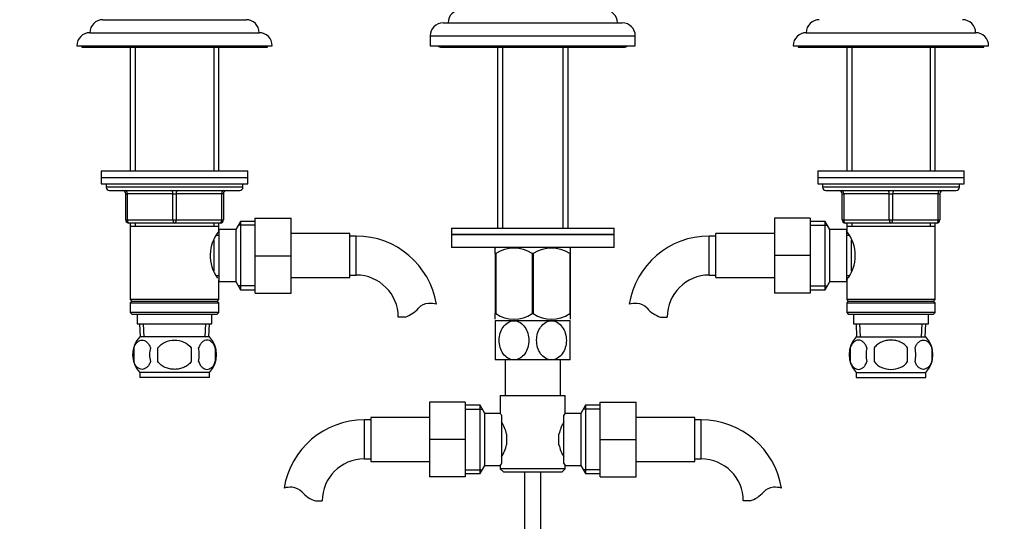
# Paper-space layout 'Layout1' of a CAD drawing. Units: millimetres. Extents: x 0 to 1755, y 0 to 2467.
# Drawn here: x 725 to 1027, y 1526 to 1680 of the extents above; entities that cross this region are included whole.
import ezdxf
from ezdxf import colors
from ezdxf.entities.mleader import LeaderData, LeaderLine
from ezdxf.math import Vec2, Vec3

# ---------------------------------------------------------------- set-up
doc = ezdxf.new("R2010")
doc.units = ezdxf.units.MM
doc.layers.add('DV1_Défaut', color=7, linetype='Continuous')
doc.layers.add('Défaut', color=7, linetype='Continuous')

# ---------------------------------------------------------------- blocks, each defined once
blk = doc.blocks.new('_DOT')
at = {"color": 0}
blk.add_line((0, 0), (-1, 0), dxfattribs=at)
at = {"color": 0, "const_width": 0.333}
blk.add_lwpolyline([(-0.1665, 0, 1), (0.1665, 0, 1)], format="xyb", close=True, dxfattribs=at)
blk = doc.blocks.new('SE')
at = {"layer": 'DV1_Défaut', "color": 7, "linetype": 'Continuous'}
for p, q in [((750.08, 1680.26), (794.08, 1680.26)), ((854.58, 1679.26), (909.58, 1679.26)), ((746.08, 1676.26), (798.08, 1676.26)), ((850.58, 1675.26), (913.58, 1675.26)), ((850.58, 1675.26), (850.58, 1672.26)), ((913.58, 1672.26), (913.58, 1675.26)), ((966.08, 1676.26), (1018.08, 1676.26)), ((742.08, 1672.26), (802.08, 1672.26)), ((743.58, 1672.26), (743.58, 1671.76)), ((800.58, 1671.76), (800.58, 1672.26)), ((850.58, 1672.26), (913.58, 1672.26)), ((962.08, 1672.26), (1022.08, 1672.26)), ((963.58, 1672.26), (963.58, 1671.76)), ((1020.58, 1671.76), (1020.58, 1672.26)), ((743.58, 1671.76), (800.58, 1671.76)), ((758.48, 1671.76), (758.48, 1633.76)), ((760.02, 1671.76), (760.02, 1633.76)), ((784.14, 1671.76), (784.14, 1633.76)), ((785.68, 1633.76), (785.68, 1671.76)), ((854.08, 1671.76), (910.08, 1671.76)), ((871.23, 1671.76), (871.23, 1616.21)), ((872.81, 1671.76), (872.81, 1616.21)), ((891.35, 1671.76), (891.35, 1616.21)), ((892.93, 1616.21), (892.93, 1671.76)), ((963.58, 1671.76), (1020.58, 1671.76)), ((978.48, 1671.76), (978.48, 1633.76)), ((980.02, 1671.76), (980.02, 1633.76)), ((1004.14, 1671.76), (1004.14, 1633.76)), ((1005.68, 1633.76), (1005.68, 1671.76)), ((749.58, 1633.76), (794.58, 1633.76)), ((749.58, 1633.76), (749.58, 1631.76)), ((794.58, 1631.76), (794.58, 1633.76)), ((969.58, 1633.76), (1014.58, 1633.76)), ((969.58, 1633.76), (969.58, 1631.76)), ((1014.58, 1631.76), (1014.58, 1633.76)), ((749.58, 1631.76), (794.58, 1631.76)), ((749.58, 1631.76), (794.58, 1631.76)), ((749.58, 1631.76), (749.58, 1629.76)), ((749.58, 1629.76), (794.58, 1629.76)), ((751.08, 1629.76), (751.08, 1628.76)), ((793.08, 1628.76), (793.08, 1629.76)), ((794.58, 1629.76), (794.58, 1631.76)), ((969.58, 1631.76), (1014.58, 1631.76)), ((969.58, 1631.76), (1014.58, 1631.76)), ((969.58, 1631.76), (969.58, 1629.76)), ((969.58, 1629.76), (1014.58, 1629.76)), ((971.08, 1629.76), (971.08, 1628.76)), ((1013.08, 1628.76), (1013.08, 1629.76)), ((1014.58, 1629.76), (1014.58, 1631.76)), ((793.08, 1628.76), (751.08, 1628.76)), ((752.08, 1627.76), (792.08, 1627.76)), ((757.08, 1626.76), (757.58, 1626.76)), ((757.08, 1618.76), (757.08, 1626.76)), ((757.58, 1626.76), (757.58, 1618.76)), ((771.58, 1626.76), (757.58, 1626.76)), ((771.58, 1626.76), (772.58, 1626.76)), ((771.58, 1618.76), (771.58, 1626.76)), ((786.58, 1626.76), (772.58, 1626.76)), ((772.58, 1626.76), (772.58, 1618.76)), ((787.08, 1626.76), (786.58, 1626.76)), ((786.58, 1618.76), (786.58, 1626.76)), ((787.08, 1626.76), (787.08, 1618.76)), ((1013.08, 1628.76), (971.08, 1628.76)), ((972.08, 1627.76), (1012.08, 1627.76)), ((977.08, 1626.76), (977.58, 1626.76)), ((977.08, 1618.76), (977.08, 1626.76)), ((991.58, 1626.76), (977.58, 1626.76)), ((977.58, 1626.76), (977.58, 1618.76)), ((991.58, 1626.76), (992.58, 1626.76)), ((991.58, 1618.76), (991.58, 1626.76)), ((1006.58, 1626.76), (992.58, 1626.76)), ((992.58, 1626.76), (992.58, 1618.76)), ((1006.58, 1626.76), (1007.08, 1626.76)), ((1006.58, 1618.76), (1006.58, 1626.76)), ((1007.08, 1626.76), (1007.08, 1618.76)), ((757.08, 1618.76), (757.58, 1618.76)), ((757.58, 1618.76), (771.58, 1618.76)), ((772.08, 1617.76), (758.08, 1617.76)), ((758.48, 1617.76), (758.48, 1616.76)), ((760.02, 1617.76), (760.02, 1616.76)), ((771.58, 1618.76), (772.58, 1618.76)), ((786.08, 1617.76), (772.08, 1617.76)), ((772.58, 1618.76), (786.58, 1618.76)), ((784.14, 1617.76), (784.14, 1616.76)), ((785.68, 1616.76), (785.68, 1617.76)), ((786.58, 1618.76), (787.08, 1618.76)), ((792.32, 1618.26), (790.88, 1615.76)), ((792.32, 1618.26), (792.32, 1597.26)), ((796.88, 1618.26), (792.32, 1618.26)), ((796.88, 1619.26), (807.88, 1619.26)), ((796.88, 1607.73), (796.88, 1619.26)), ((807.88, 1607.73), (807.88, 1619.26)), ((956.28, 1619.26), (956.28, 1607.76)), ((967.28, 1619.26), (956.28, 1619.26)), ((967.28, 1619.26), (967.28, 1607.76)), ((971.84, 1618.26), (967.28, 1618.26)), ((971.84, 1597.26), (971.84, 1618.26)), ((973.28, 1615.76), (971.84, 1618.26)), ((977.08, 1618.76), (977.58, 1618.76)), ((977.58, 1618.76), (991.58, 1618.76)), ((992.08, 1617.76), (978.08, 1617.76)), ((978.48, 1617.76), (978.48, 1616.76)), ((980.02, 1617.76), (980.02, 1616.76)), ((991.58, 1618.76), (992.58, 1618.76)), ((1006.08, 1617.76), (992.08, 1617.76)), ((992.58, 1618.76), (1006.58, 1618.76)), ((1004.14, 1617.76), (1004.14, 1616.76)), ((1005.68, 1616.76), (1005.68, 1617.76)), ((1006.58, 1618.76), (1007.08, 1618.76)), ((758.48, 1616.76), (758.48, 1594.26)), ((758.48, 1616.76), (785.68, 1616.76)), ((785.68, 1615.22), (785.68, 1616.76)), ((785.68, 1615.76), (785.68, 1599.76)), ((790.88, 1615.76), (785.68, 1615.76)), ((790.88, 1615.76), (790.88, 1599.76)), ((796.88, 1617.07), (791.64, 1617.07)), ((857.08, 1616.21), (907.08, 1616.21)), ((857.08, 1616.21), (857.08, 1614.21)), ((907.08, 1614.21), (907.08, 1616.21)), ((967.28, 1617.07), (972.52, 1617.07)), ((973.28, 1599.76), (973.28, 1615.76)), ((978.48, 1615.76), (973.28, 1615.76)), ((978.48, 1616.76), (978.48, 1615.22)), ((978.48, 1616.76), (1005.68, 1616.76)), ((978.48, 1599.76), (978.48, 1615.76)), ((1005.68, 1594.26), (1005.68, 1616.76)), ((784.18, 1612.55), (784.18, 1602.98)), ((785.68, 1613.91), (784.9, 1613.91)), ((825.88, 1614.51), (807.88, 1614.51)), ((825.88, 1601.01), (825.88, 1614.51)), ((827.88, 1613.76), (825.88, 1613.76)), ((827.88, 1601.76), (827.88, 1613.76)), ((857.08, 1614.21), (907.08, 1614.21)), ((907.08, 1614.21), (857.08, 1614.21)), ((857.08, 1614.21), (857.08, 1610.21)), ((907.08, 1610.21), (907.08, 1614.21)), ((936.28, 1601.76), (936.28, 1613.76)), ((938.28, 1613.76), (936.28, 1613.76)), ((938.28, 1601.01), (938.28, 1614.51)), ((956.28, 1614.51), (938.28, 1614.51)), ((979.26, 1613.91), (978.48, 1613.91)), ((979.98, 1602.98), (979.98, 1612.5)), ((907.08, 1610.21), (857.08, 1610.21)), ((870.72, 1610.21), (870.58, 1610.08)), ((870.58, 1608.43), (870.58, 1610.08)), ((893.58, 1610.08), (893.44, 1610.21)), ((893.58, 1610.08), (893.58, 1608.43)), ((796.88, 1607.73), (807.88, 1607.73)), ((796.88, 1596.26), (796.88, 1607.73)), ((807.88, 1596.26), (807.88, 1607.73)), ((870.58, 1608.43), (870.58, 1589.92)), ((870.72, 1608.43), (870.58, 1608.43)), ((870.72, 1608.43), (870.72, 1589.92)), ((881.94, 1608.43), (881.94, 1589.92)), ((882.22, 1608.43), (881.94, 1608.43)), ((882.22, 1608.43), (882.22, 1589.92)), ((893.44, 1608.43), (893.44, 1589.92)), ((893.58, 1608.43), (893.44, 1608.43)), ((893.58, 1608.43), (893.58, 1589.92)), ((956.28, 1607.76), (956.28, 1596.26)), ((967.28, 1607.76), (956.28, 1607.76)), ((967.28, 1607.76), (967.28, 1596.26)), ((784.9, 1601.61), (785.68, 1601.61)), ((785.68, 1594.26), (785.68, 1600.3)), ((785.68, 1599.76), (790.88, 1599.76)), ((790.88, 1599.76), (792.32, 1597.26)), ((807.88, 1601.01), (825.88, 1601.01)), ((825.88, 1601.76), (827.88, 1601.76)), ((936.28, 1601.76), (938.28, 1601.76)), ((938.28, 1601.01), (956.28, 1601.01)), ((971.84, 1597.26), (973.28, 1599.76)), ((973.28, 1599.76), (978.48, 1599.76)), ((978.48, 1601.61), (979.27, 1601.61)), ((978.48, 1600.3), (978.48, 1594.26)), ((796.88, 1598.44), (791.64, 1598.44)), ((792.32, 1597.26), (796.88, 1597.26)), ((967.28, 1598.44), (972.52, 1598.44)), ((967.28, 1597.26), (971.84, 1597.26)), ((785.68, 1594.26), (758.48, 1594.26)), ((758.48, 1594.26), (758.98, 1593.76)), ((758.98, 1593.76), (758.48, 1593.26)), ((758.98, 1593.76), (785.18, 1593.76)), ((785.18, 1593.76), (785.68, 1594.26)), ((785.68, 1593.26), (785.18, 1593.76)), ((796.88, 1596.26), (807.88, 1596.26)), ((967.28, 1596.26), (956.28, 1596.26)), ((1005.68, 1594.26), (978.48, 1594.26)), ((978.48, 1594.26), (978.98, 1593.76)), ((978.98, 1593.76), (978.48, 1593.26)), ((978.98, 1593.76), (1005.18, 1593.76)), ((1005.18, 1593.76), (1005.68, 1594.26)), ((1005.68, 1593.26), (1005.18, 1593.76)), ((758.48, 1593.26), (785.68, 1593.26)), ((758.48, 1593.26), (758.48, 1590.26)), ((785.68, 1590.26), (785.68, 1593.26)), ((978.48, 1593.26), (1005.68, 1593.26)), ((978.48, 1593.26), (978.48, 1590.26)), ((1005.68, 1590.26), (1005.68, 1593.26)), ((785.68, 1590.26), (758.48, 1590.26)), ((758.48, 1590.26), (758.98, 1589.76)), ((758.98, 1589.76), (785.18, 1589.76)), ((760.58, 1589.76), (760.58, 1586.76)), ((783.58, 1586.76), (783.58, 1589.76)), ((785.18, 1589.76), (785.68, 1590.26)), ((842.86, 1588.85), (840.79, 1588.85)), ((870.72, 1589.92), (870.58, 1589.92)), ((870.58, 1588.22), (870.58, 1589.92)), ((870.58, 1589.92), (870.72, 1589.92)), ((876.33, 1587.71), (870.58, 1587.71)), ((870.58, 1587.71), (870.58, 1575.71)), ((887.83, 1587.71), (876.33, 1587.71)), ((882.22, 1589.92), (881.94, 1589.92)), ((893.58, 1587.71), (887.83, 1587.71)), ((893.44, 1589.92), (893.58, 1589.92)), ((893.58, 1589.92), (893.44, 1589.92)), ((893.57, 1588.21), (893.58, 1588.22)), ((893.58, 1589.92), (893.58, 1588.22)), ((893.58, 1575.71), (893.58, 1587.71)), ((921.3, 1588.85), (923.37, 1588.85)), ((1005.68, 1590.26), (978.48, 1590.26)), ((978.48, 1590.26), (978.98, 1589.76)), ((978.98, 1589.76), (1005.18, 1589.76)), ((980.58, 1589.76), (980.58, 1586.76)), ((1003.58, 1586.76), (1003.58, 1589.76)), ((1005.18, 1589.76), (1005.68, 1590.26)), ((760.58, 1586.76), (783.58, 1586.76)), ((761.36, 1586.76), (761.54, 1582.76)), ((762.7, 1582.81), (762.52, 1586.76)), ((781.46, 1582.81), (781.64, 1586.76)), ((782.62, 1582.76), (782.8, 1586.76)), ((980.58, 1586.76), (1003.58, 1586.76)), ((981.36, 1586.76), (981.54, 1582.76)), ((982.7, 1582.81), (982.52, 1586.76)), ((1001.46, 1582.81), (1001.64, 1586.76)), ((1002.62, 1582.76), (1002.8, 1586.76)), ((782.78, 1582.76), (761.38, 1582.76)), ((981.38, 1582.76), (1002.78, 1582.76)), ((759.56, 1579.38), (759.56, 1575.18)), ((766.96, 1575.18), (766.96, 1579.38)), ((777.2, 1579.38), (777.2, 1575.18)), ((784.6, 1579.38), (784.6, 1575.18)), ((979.56, 1579.38), (979.56, 1575.18)), ((986.96, 1579.38), (986.96, 1575.18)), ((997.2, 1575.18), (997.2, 1579.38)), ((1004.6, 1579.38), (1004.6, 1575.18)), ((876.33, 1575.71), (870.58, 1575.71)), ((873.58, 1575.71), (873.58, 1564.76)), ((887.83, 1575.71), (876.33, 1575.71)), ((893.58, 1575.71), (887.83, 1575.71)), ((890.58, 1564.76), (890.58, 1575.71)), ((782.78, 1571.8), (761.38, 1571.8)), ((761.38, 1571.8), (761.38, 1570.26)), ((782.78, 1570.26), (761.38, 1570.26)), ((782.78, 1570.26), (782.78, 1571.8)), ((981.38, 1571.8), (1002.78, 1571.8)), ((981.38, 1571.8), (981.38, 1570.26)), ((981.38, 1570.26), (1002.78, 1570.26)), ((1002.78, 1570.26), (1002.78, 1571.8)), ((872.08, 1564.76), (892.08, 1564.76)), ((872.08, 1564.76), (872.08, 1559.26)), ((892.08, 1559.18), (892.08, 1564.76)), ((850.33, 1562.76), (850.33, 1551.26)), ((861.33, 1562.76), (850.33, 1562.76)), ((861.33, 1562.76), (861.33, 1551.26)), ((865.89, 1561.76), (861.33, 1561.76)), ((861.33, 1560.57), (866.57, 1560.57)), ((865.89, 1540.76), (865.89, 1561.76)), ((867.33, 1559.26), (865.89, 1561.76)), ((898.27, 1561.76), (896.83, 1559.26)), ((902.83, 1560.57), (897.59, 1560.57)), ((898.27, 1561.76), (898.27, 1540.76)), ((902.83, 1561.76), (898.27, 1561.76)), ((902.83, 1562.76), (913.83, 1562.76)), ((902.83, 1551.23), (902.83, 1562.76)), ((913.83, 1551.23), (913.83, 1562.76)), ((830.33, 1557.26), (830.33, 1545.26)), ((832.33, 1557.26), (830.33, 1557.26)), ((832.33, 1558.01), (832.33, 1544.51)), ((850.33, 1558.01), (832.33, 1558.01)), ((867.33, 1543.26), (867.33, 1559.26)), ((872.08, 1559.26), (867.33, 1559.26)), ((872.53, 1558.69), (872.53, 1543.83)), ((891.63, 1543.83), (891.63, 1558.69)), ((896.83, 1559.26), (892.02, 1559.26)), ((896.83, 1559.26), (896.83, 1543.26)), ((931.83, 1558.01), (913.83, 1558.01)), ((931.83, 1544.51), (931.83, 1558.01)), ((933.83, 1557.26), (931.83, 1557.26)), ((933.83, 1545.26), (933.83, 1557.26)), ((850.33, 1551.26), (850.33, 1539.76)), ((861.33, 1551.26), (850.33, 1551.26)), ((861.33, 1551.26), (861.33, 1539.76)), ((874.03, 1552.88), (874.03, 1549.64)), ((890.13, 1549.64), (890.13, 1552.88)), ((902.83, 1551.23), (913.83, 1551.23)), ((902.83, 1539.76), (902.83, 1551.23)), ((913.83, 1539.76), (913.83, 1551.23)), ((830.33, 1545.26), (832.33, 1545.26)), ((931.83, 1545.26), (933.83, 1545.26)), ((832.33, 1544.51), (850.33, 1544.51)), ((865.89, 1540.76), (867.33, 1543.26)), ((867.33, 1543.26), (872.14, 1543.26)), ((872.08, 1543.34), (872.08, 1542.26)), ((892.08, 1542.26), (872.08, 1542.26)), ((872.08, 1542.26), (873.08, 1541.26)), ((891.08, 1541.26), (892.08, 1542.26)), ((892.08, 1542.26), (892.08, 1543.26)), ((892.08, 1543.26), (896.83, 1543.26)), ((896.83, 1543.26), (898.27, 1540.76)), ((913.83, 1544.51), (931.83, 1544.51)), ((861.33, 1539.76), (850.33, 1539.76)), ((861.33, 1541.94), (866.57, 1541.94)), ((861.33, 1540.76), (865.89, 1540.76)), ((873.08, 1541.26), (891.08, 1541.26)), ((879.58, 1541.26), (879.58, 1442.56)), ((884.58, 1442.56), (884.58, 1541.26)), ((902.83, 1541.94), (897.59, 1541.94)), ((898.27, 1540.76), (902.83, 1540.76)), ((902.83, 1539.76), (913.83, 1539.76)), ((815.35, 1532.35), (817.42, 1532.35)), ((948.81, 1532.35), (946.74, 1532.35))]:
    blk.add_line(p, q, dxfattribs=at)
for centre, radius, start, end in [((860.08, 1679.26), 4, 90, 180), ((904.08, 1679.26), 4, 0, 90), ((750.08, 1676.26), 4, 90, 179.9825), ((794.08, 1676.26), 4, 0.0175, 90), ((854.58, 1675.26), 4, 90, 180), ((909.58, 1675.26), 4, 0, 90), ((970.08, 1676.26), 4, 90, 179.9825), ((1014.08, 1676.26), 4, 0.0175, 90), ((746.08, 1672.26), 4, 90, 180), ((798.08, 1672.26), 4, 0, 90), ((966.08, 1672.26), 4, 90, 180), ((1018.08, 1672.26), 4, 0, 90), ((854.08, 1673.26), 1.5, 221.8103, 270), ((910.08, 1673.26), 1.5, 270, 318.1897), ((752.08, 1628.76), 1, 180, 270), ((756.08, 1626.76), 1, 0, 90), ((788.08, 1626.76), 1, 90, 180), ((792.08, 1628.76), 1, 270, 0), ((972.08, 1628.76), 1, 180, 270), ((976.08, 1626.76), 1, 0, 90), ((1008.08, 1626.76), 1, 90, 180), ((1012.08, 1628.76), 1, 270, 0), ((758.08, 1618.76), 1, 180, 270), ((786.08, 1618.76), 1, 270, 0), ((978.08, 1618.76), 1, 180, 270), ((1006.08, 1618.76), 1, 270, 0), ((794.78, 1607.76), 11.76, 140.6571, 215.9918), ((969.38, 1607.76), 11.76, 320.6571, 39.3429), ((827.88, 1588.85), 24.91, 9.1619, 90), ((936.28, 1588.85), 24.91, 90, 170.8426), ((876.33, 1599.62), 10.45, 57.5096, 122.4904), ((887.83, 1599.62), 10.45, 57.5096, 122.4904), ((827.88, 1588.85), 12.91, 0, 90), ((936.28, 1588.85), 12.91, 90, 180), ((839.63, 1598.2), 9.89, 289.0597, 318.071), ((850.26, 1588.65), 4.4, 93.0658, 138.071), ((850.48, 1584.7), 8.36, 76.192, 93.0658), ((913.68, 1584.7), 8.36, 86.9342, 103.808), ((913.9, 1588.65), 4.4, 41.929, 86.9342), ((924.53, 1598.2), 9.89, 221.929, 250.9403), ((876.33, 1598.43), 10.19, 236.6001, 303.3999), ((876.33, 1598.43), 10.19, 236.6001, 239.7951), ((887.83, 1598.43), 10.19, 236.6001, 303.3999), ((887.83, 1598.43), 10.19, 300.2175, 303.3999), ((767.21, 1577.28), 8, 136.7732, 223.2268), ((776.95, 1577.28), 8, 316.7732, 43.2268), ((987.21, 1577.28), 8, 136.7732, 223.2268), ((996.95, 1577.28), 8, 316.7732, 43.2268), ((767.73, 1577.28), 8.44, 165.5825, 194.4175), ((772.62, 1577.28), 8.21, 165.1718, 194.8282), ((769.16, 1577.28), 10.53, 348.4935, 11.5065), ((776.3, 1577.28), 8.56, 345.7954, 14.2046), ((988.04, 1577.28), 8.73, 166.0789, 193.9211), ((994.5, 1577.28), 10.04, 167.9213, 192.0787), ((990.56, 1577.28), 9.16, 346.7403, 13.2597), ((996.43, 1577.28), 8.44, 345.5825, 14.4175), ((830.33, 1532.35), 24.91, 90, 170.8426), ((934.45, 1525.36), 54.26, 141.3343, 142.1012), ((933.83, 1532.35), 24.91, 9.1619, 90), ((861.41, 1550.04), 12.94, 12.6961, 30.7252), ((902.84, 1550), 13.03, 149.3384, 167.2404), ((861.32, 1552.52), 13.03, 329.3384, 347.2404), ((902.75, 1552.48), 12.94, 192.6961, 210.7252), ((830.33, 1532.35), 12.91, 90, 180), ((933.83, 1532.35), 12.91, 0, 90), ((934.5, 1577.2), 54.33, 217.8993, 218.6653), ((807.73, 1528.2), 8.36, 86.9342, 103.808), ((807.95, 1532.15), 4.4, 41.929, 86.9342), ((956.21, 1532.15), 4.4, 93.0658, 138.071), ((956.43, 1528.2), 8.36, 76.192, 93.0658), ((818.58, 1541.7), 9.89, 221.929, 250.9403), ((945.58, 1541.7), 9.89, 289.0597, 318.071)]:
    blk.add_arc(centre, radius, start, end, dxfattribs=at)
for centre, major_axis, start_param, end_param in [((757.08, 1626.76), (0, 1), 4.712389, 6.283185), ((771.08, 1626.76), (0, 1), 4.712389, 6.283185), ((773.08, 1626.76), (0, 1), 0, 1.570796), ((787.08, 1626.76), (0, 1), 0, 1.570796), ((977.08, 1626.76), (0, -1), 1.570796, 3.141593), ((991.08, 1626.76), (0, -1), 1.570796, 3.141593), ((993.08, 1626.76), (0, -1), 3.141593, 4.712389), ((1007.08, 1626.76), (0, -1), 3.141593, 4.712389), ((758.08, 1618.76), (0, -1), 4.712389, 6.283185), ((772.08, 1618.76), (0, -1), 4.712389, 6.283185), ((772.08, 1618.76), (0, -1), 0, 1.570796), ((786.08, 1618.76), (0, -1), 0, 1.570796), ((978.08, 1618.76), (0, 1), 1.570796, 3.141593), ((992.08, 1618.76), (0, 1), 1.570796, 3.141593), ((992.08, 1618.76), (0, 1), 3.141593, 4.712389), ((1006.08, 1618.76), (0, 1), 3.141593, 4.712389)]:
    blk.add_ellipse(centre, major_axis=major_axis, ratio=0.5, start_param=start_param, end_param=end_param, dxfattribs=at)
for points, knots in [([(876.33, 1575.71), (875.69, 1575.71), (875.05, 1575.89), (873.9, 1576.57), (873.41, 1577.04), (872.18, 1578.77), (871.76, 1580.25), (871.77, 1583.2), (872.19, 1584.67), (873.42, 1586.38), (873.92, 1586.86), (875.06, 1587.53), (875.69, 1587.71), (876.33, 1587.71)], [0, 0, 0, 0, 0.125, 0.125, 0.25, 0.25, 0.5, 0.5, 0.75, 0.75, 0.875, 0.875, 1, 1, 1, 1]), ([(876.33, 1587.71), (876.97, 1587.71), (877.61, 1587.53), (878.75, 1586.85), (879.25, 1586.37), (880.47, 1584.66), (880.9, 1583.17), (880.89, 1580.23), (880.46, 1578.74), (879.25, 1577.04), (878.74, 1576.56), (877.61, 1575.89), (876.97, 1575.71), (876.33, 1575.71)], [0, 0, 0, 0, 0.125, 0.125, 0.25, 0.25, 0.5, 0.5, 0.75, 0.75, 0.875, 0.875, 1, 1, 1, 1]), ([(887.83, 1575.71), (887.19, 1575.71), (886.55, 1575.89), (885.41, 1576.56), (884.91, 1577.04), (883.68, 1578.76), (883.26, 1580.25), (883.27, 1583.19), (883.7, 1584.68), (884.91, 1586.38), (885.42, 1586.86), (886.55, 1587.52), (887.19, 1587.71), (887.83, 1587.71)], [0, 0, 0, 0, 0.125, 0.125, 0.25, 0.25, 0.5, 0.5, 0.75, 0.75, 0.875, 0.875, 1, 1, 1, 1]), ([(887.83, 1587.71), (888.47, 1587.71), (889.11, 1587.53), (890.26, 1586.85), (890.76, 1586.37), (891.97, 1584.66), (892.4, 1583.17), (892.39, 1580.2), (891.97, 1578.75), (890.74, 1577.03), (890.25, 1576.56), (889.1, 1575.89), (888.47, 1575.71), (887.83, 1575.71)], [0, 0, 0, 0, 0.125, 0.125, 0.25, 0.25, 0.5, 0.5, 0.75, 0.75, 0.875, 0.875, 1, 1, 1, 1]), ([(759.56, 1579.38), (759.7, 1579.79), (759.86, 1580.14), (760.15, 1580.59), (760.26, 1580.73), (760.47, 1580.98), (760.58, 1581.09), (760.91, 1581.38), (761.15, 1581.52), (761.63, 1581.71), (761.87, 1581.76), (762.37, 1581.76), (762.61, 1581.71), (762.97, 1581.57), (763.09, 1581.51), (763.32, 1581.37), (763.44, 1581.29), (763.77, 1581), (763.99, 1580.75), (764.38, 1580.14), (764.55, 1579.79), (764.68, 1579.38)], [0, 0, 0, 0, 0.125, 0.125, 0.1875, 0.1875, 0.25, 0.25, 0.375, 0.375, 0.5, 0.5, 0.625, 0.625, 0.6875, 0.6875, 0.75, 0.75, 0.875, 0.875, 1, 1, 1, 1]), ([(766.96, 1579.38), (767.51, 1580.2), (768.33, 1580.8), (770.13, 1581.58), (771.1, 1581.76), (773.07, 1581.76), (774.05, 1581.57), (775.84, 1580.8), (776.66, 1580.2), (777.2, 1579.38)], [0, 0, 0, 0, 0.25, 0.25, 0.5, 0.5, 0.75, 0.75, 1, 1, 1, 1]), ([(784.6, 1579.38), (784.46, 1579.79), (784.3, 1580.14), (784.01, 1580.59), (783.9, 1580.73), (783.69, 1580.98), (783.58, 1581.09), (783.25, 1581.38), (783.01, 1581.52), (782.53, 1581.71), (782.29, 1581.76), (781.79, 1581.76), (781.55, 1581.71), (781.19, 1581.57), (781.07, 1581.51), (780.84, 1581.37), (780.72, 1581.29), (780.39, 1581), (780.17, 1580.75), (779.78, 1580.14), (779.62, 1579.79), (779.48, 1579.38)], [0, 0, 0, 0, 0.125, 0.125, 0.1875, 0.1875, 0.25, 0.25, 0.375, 0.375, 0.5, 0.5, 0.625, 0.625, 0.6875, 0.6875, 0.75, 0.75, 0.875, 0.875, 1, 1, 1, 1]), ([(984.68, 1579.38), (984.55, 1579.79), (984.38, 1580.14), (984.09, 1580.59), (983.99, 1580.73), (983.77, 1580.98), (983.66, 1581.09), (983.33, 1581.38), (983.09, 1581.52), (982.61, 1581.71), (982.37, 1581.76), (981.87, 1581.76), (981.63, 1581.71), (981.27, 1581.57), (981.16, 1581.51), (980.92, 1581.37), (980.8, 1581.29), (980.47, 1581), (980.26, 1580.75), (979.87, 1580.14), (979.7, 1579.79), (979.56, 1579.38)], [0, 0, 0, 0, 0.125, 0.125, 0.1875, 0.1875, 0.25, 0.25, 0.375, 0.375, 0.5, 0.5, 0.625, 0.625, 0.6875, 0.6875, 0.75, 0.75, 0.875, 0.875, 1, 1, 1, 1]), ([(997.2, 1579.38), (996.93, 1579.79), (996.59, 1580.15), (995.81, 1580.75), (995.38, 1581), (994.49, 1581.38), (994.02, 1581.52), (993.05, 1581.71), (992.56, 1581.76), (991.59, 1581.76), (991.09, 1581.71), (990.14, 1581.52), (989.67, 1581.38), (989, 1581.09), (988.78, 1580.98), (988.36, 1580.74), (988.15, 1580.6), (987.57, 1580.15), (987.23, 1579.79), (986.96, 1579.38)], [0, 0, 0, 0, 0.125, 0.125, 0.25, 0.25, 0.375, 0.375, 0.5, 0.5, 0.625, 0.625, 0.75, 0.75, 0.8125, 0.8125, 0.875, 0.875, 1, 1, 1, 1]), ([(999.48, 1579.38), (999.62, 1579.79), (999.78, 1580.14), (1000.07, 1580.59), (1000.17, 1580.73), (1000.39, 1580.98), (1000.5, 1581.09), (1000.83, 1581.38), (1001.07, 1581.52), (1001.55, 1581.71), (1001.79, 1581.76), (1002.29, 1581.76), (1002.53, 1581.71), (1002.89, 1581.57), (1003, 1581.51), (1003.24, 1581.37), (1003.36, 1581.29), (1003.69, 1581), (1003.91, 1580.75), (1004.29, 1580.14), (1004.46, 1579.79), (1004.6, 1579.38)], [0, 0, 0, 0, 0.125, 0.125, 0.1875, 0.1875, 0.25, 0.25, 0.375, 0.375, 0.5, 0.5, 0.625, 0.625, 0.6875, 0.6875, 0.75, 0.75, 0.875, 0.875, 1, 1, 1, 1]), ([(764.68, 1575.18), (764.55, 1574.77), (764.38, 1574.42), (764.09, 1573.96), (763.99, 1573.82), (763.77, 1573.58), (763.66, 1573.47), (763.33, 1573.18), (763.09, 1573.03), (762.61, 1572.85), (762.37, 1572.8), (761.87, 1572.8), (761.63, 1572.85), (761.27, 1572.99), (761.16, 1573.04), (760.92, 1573.19), (760.8, 1573.27), (760.47, 1573.56), (760.26, 1573.8), (759.87, 1574.41), (759.7, 1574.77), (759.56, 1575.18)], [0, 0, 0, 0, 0.125, 0.125, 0.1875, 0.1875, 0.25, 0.25, 0.375, 0.375, 0.5, 0.5, 0.625, 0.625, 0.6875, 0.6875, 0.75, 0.75, 0.875, 0.875, 1, 1, 1, 1]), ([(777.2, 1575.18), (776.93, 1574.77), (776.59, 1574.41), (775.81, 1573.81), (775.38, 1573.56), (774.49, 1573.17), (774.02, 1573.03), (773.05, 1572.85), (772.56, 1572.8), (771.59, 1572.8), (771.09, 1572.85), (770.14, 1573.03), (769.67, 1573.17), (769, 1573.46), (768.78, 1573.57), (768.36, 1573.82), (768.15, 1573.96), (767.57, 1574.41), (767.23, 1574.77), (766.96, 1575.18)], [0, 0, 0, 0, 0.125, 0.125, 0.25, 0.25, 0.375, 0.375, 0.5, 0.5, 0.625, 0.625, 0.75, 0.75, 0.8125, 0.8125, 0.875, 0.875, 1, 1, 1, 1]), ([(779.48, 1575.18), (779.62, 1574.77), (779.78, 1574.42), (780.07, 1573.96), (780.17, 1573.82), (780.39, 1573.58), (780.5, 1573.47), (780.83, 1573.18), (781.07, 1573.03), (781.55, 1572.85), (781.79, 1572.8), (782.29, 1572.8), (782.53, 1572.85), (782.89, 1572.99), (783, 1573.04), (783.24, 1573.19), (783.36, 1573.27), (783.69, 1573.56), (783.91, 1573.8), (784.29, 1574.41), (784.46, 1574.77), (784.6, 1575.18)], [0, 0, 0, 0, 0.125, 0.125, 0.1875, 0.1875, 0.25, 0.25, 0.375, 0.375, 0.5, 0.5, 0.625, 0.625, 0.6875, 0.6875, 0.75, 0.75, 0.875, 0.875, 1, 1, 1, 1]), ([(979.56, 1575.18), (979.7, 1574.77), (979.86, 1574.42), (980.15, 1573.96), (980.26, 1573.82), (980.47, 1573.58), (980.58, 1573.47), (980.91, 1573.18), (981.15, 1573.03), (981.63, 1572.85), (981.87, 1572.8), (982.37, 1572.8), (982.61, 1572.85), (982.97, 1572.99), (983.09, 1573.04), (983.32, 1573.19), (983.44, 1573.27), (983.77, 1573.56), (983.99, 1573.8), (984.38, 1574.41), (984.55, 1574.77), (984.68, 1575.18)], [0, 0, 0, 0, 0.125, 0.125, 0.1875, 0.1875, 0.25, 0.25, 0.375, 0.375, 0.5, 0.5, 0.625, 0.625, 0.6875, 0.6875, 0.75, 0.75, 0.875, 0.875, 1, 1, 1, 1]), ([(986.96, 1575.18), (987.51, 1574.35), (988.33, 1573.75), (990.13, 1572.98), (991.1, 1572.8), (993.07, 1572.8), (994.05, 1572.98), (995.84, 1573.76), (996.66, 1574.36), (997.2, 1575.18)], [0, 0, 0, 0, 0.25, 0.25, 0.5, 0.5, 0.75, 0.75, 1, 1, 1, 1]), ([(1004.6, 1575.18), (1004.46, 1574.77), (1004.3, 1574.42), (1004.01, 1573.96), (1003.9, 1573.82), (1003.69, 1573.58), (1003.58, 1573.47), (1003.25, 1573.18), (1003.01, 1573.03), (1002.53, 1572.85), (1002.29, 1572.8), (1001.79, 1572.8), (1001.55, 1572.85), (1001.19, 1572.99), (1001.07, 1573.04), (1000.84, 1573.19), (1000.72, 1573.27), (1000.39, 1573.56), (1000.17, 1573.8), (999.78, 1574.41), (999.62, 1574.77), (999.48, 1575.18)], [0, 0, 0, 0, 0.125, 0.125, 0.1875, 0.1875, 0.25, 0.25, 0.375, 0.375, 0.5, 0.5, 0.625, 0.625, 0.6875, 0.6875, 0.75, 0.75, 0.875, 0.875, 1, 1, 1, 1]), ([(872.53, 1558.69), (872.39, 1558.87), (872.27, 1559.02), (872.12, 1559.21), (872.08, 1559.26), (872.08, 1559.26)], [0, 0, 0, 0, 0.501948, 0.501948, 1, 1, 1, 1]), ([(872.08, 1543.26), (872.08, 1543.26), (872.09, 1543.27), (872.13, 1543.32), (872.16, 1543.36), (872.27, 1543.5), (872.39, 1543.64), (872.53, 1543.83)], [0, 0, 0, 0, 0.248757, 0.248757, 0.499172, 0.499172, 1, 1, 1, 1])]:
    blk.add_open_spline(points, degree=3, knots=knots, dxfattribs=at)

psp = doc.layouts.get("Layout1")

# ---------------------------------------------------------------- block references
at = {"layer": 'Défaut'}
psp.add_blockref('SE', (0, 0), dxfattribs=at)

# ---------------------------------------------------------------- leaders
at = {"layer": 'Défaut', "color": 7, "linetype": 'Continuous'}
ml = psp.add_multileader_mtext('Standard', dxfattribs=at)
ml.set_content('{\\pxsm0.9;\\fSolid Edge ISO|b1||i0||c0|p34;\\W1.;05/07/2016\\P}', color=256)
ml.set_leader_properties()
ml.set_arrow_properties(name='DOT')
ml.build(insert=Vec2(0, 0))
ml.multileader.update_dxf_attribs({"leader_type": 0, "dogleg_length": 0, "arrow_head_size": 12})
ctx = ml.context
ctx.base_point, ctx.char_height, ctx.arrow_head_size, ctx.landing_gap_size = Vec3(1665.39, 2459.79), 12, 12, 4.2
notes = []
notes.append((ctx, [(0, (0, 0, 0), (0, 0), (1, 0), 1, [])]))
ctx.mtext.insert = Vec3(1669.59, 2465.91)
for ctx, leaders in notes:
    for number, flags, end, landing, length, lines in leaders:
        leader = LeaderData()
        leader.index, (leader.has_last_leader_line, leader.has_dogleg_vector, leader.attachment_direction) = number, flags
        leader.last_leader_point, leader.dogleg_vector, leader.dogleg_length = Vec3(end), Vec3(landing), length
        for number, points, colour, breaks in lines:
            line = LeaderLine()
            line.index, line.vertices, line.color, line.breaks = number, Vec3.list(points), colors.encode_raw_color(colour), breaks
            leader.lines.append(line)
        ctx.leaders.append(leader)

doc.saveas('drawing.dxf')
